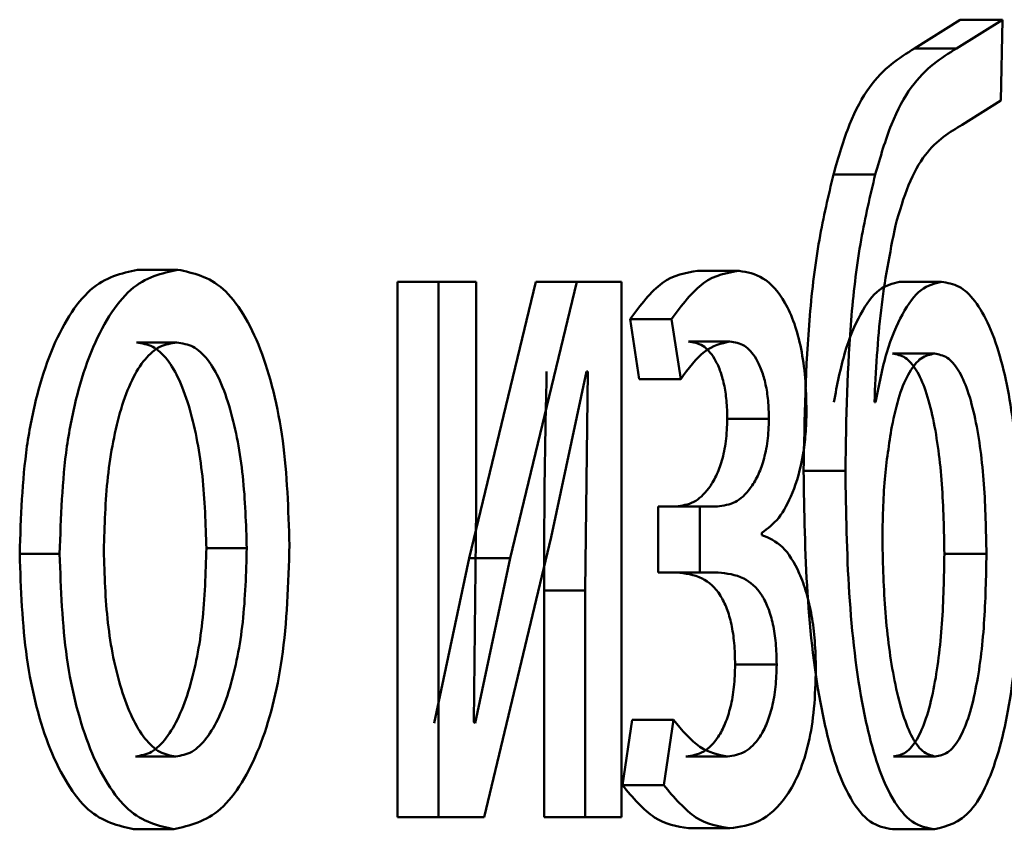
# Paper-space layout 'Лист1' of a CAD drawing. Units: millimetres. Extents: x -10992 to 5890, y -6854 to 5068.
# Drawn here: x 3845 to 3847, y 3048 to 3050 of the extents above; entities that cross this region are included whole.
import ezdxf

# ---------------------------------------------------------------- set-up
doc = ezdxf.new("R2010")
doc.units = ezdxf.units.MM

psp = doc.layouts.new('Лист1')

# ---------------------------------------------------------------- linework, layer by layer
at = {"color": 7, "linetype": 'Continuous', "lineweight": 50}
for p, q in [((3847.076, 3050.0248), (3846.9739, 3049.9605)), ((3847.17, 3050.0248), (3847.0677, 3049.9605)), ((3847.076, 3050.0248), (3847.17, 3050.0248)), ((3847.1666, 3049.8445), (3847.17, 3050.0248)), ((3846.9739, 3049.9605), (3847.0677, 3049.9605)), ((3847.0806, 3049.7902), (3847.1666, 3049.8445)), ((3846.7928, 3049.679), (3846.8861, 3049.679)), ((3845.239, 3049.4667), (3845.3289, 3049.4667)), ((3846.4895, 3049.4642), (3846.5822, 3049.4642)), ((3845.8198, 3049.4395), (3845.8198, 3048.2446)), ((3845.8198, 3049.4395), (3845.911, 3049.4395)), ((3845.911, 3049.4395), (3845.911, 3048.2446)), ((3845.9948, 3049.4395), (3845.911, 3049.4395)), ((3846.1281, 3049.4395), (3845.9793, 3048.8225)), ((3845.9948, 3048.9361), (3845.9948, 3049.4395)), ((3846.22, 3049.4395), (3846.0708, 3048.8225)), ((3846.1281, 3049.4395), (3846.22, 3049.4395)), ((3846.3198, 3049.4395), (3846.22, 3049.4395)), ((3846.3198, 3048.2446), (3846.3198, 3049.4395)), ((3846.9404, 3049.4395), (3847.0341, 3049.4395)), ((3846.3386, 3049.3559), (3846.3594, 3049.2225)), ((3846.3386, 3049.3559), (3846.4309, 3049.3559)), ((3846.4309, 3049.3559), (3846.4518, 3049.2225)), ((3845.2368, 3049.304), (3845.3267, 3049.304)), ((3846.469, 3049.3065), (3846.5617, 3049.3065)), ((3846.9248, 3049.2793), (3847.0185, 3049.2793)), ((3846.1629, 3048.8694), (3846.2414, 3049.2398)), ((3846.2443, 3049.2398), (3846.2385, 3048.7509)), ((3846.2443, 3049.2398), (3846.2414, 3049.2398)), ((3846.3594, 3049.2225), (3846.4518, 3049.2225)), ((3846.887, 3049.1707), (3846.8843, 3049.1707)), ((3846.5559, 3049.1336), (3846.6487, 3049.1336)), ((3846.7262, 3049.0176), (3846.8194, 3049.0176)), ((3845.9897, 3048.4567), (3845.9948, 3048.9361)), ((3846.4017, 3048.9382), (3846.4017, 3048.7904)), ((3846.4017, 3048.9382), (3846.4942, 3048.9382)), ((3846.4942, 3048.9382), (3846.4942, 3048.7904)), ((3846.5337, 3048.9382), (3846.4942, 3048.9382)), ((3846.0128, 3048.2446), (3846.1629, 3048.8694)), ((3846.6331, 3048.8743), (3846.6331, 3048.8793)), ((3845.3927, 3048.8447), (3845.4829, 3048.8447)), ((3844.9758, 3048.8324), (3845.0651, 3048.8324)), ((3845.9793, 3048.8225), (3845.9014, 3048.4542)), ((3845.9793, 3048.8225), (3846.0708, 3048.8225)), ((3846.0708, 3048.8225), (3845.9927, 3048.4542)), ((3847.0406, 3048.8324), (3847.1345, 3048.8324)), ((3846.4017, 3048.7904), (3846.4942, 3048.7904)), ((3846.5355, 3048.7904), (3846.4942, 3048.7904)), ((3846.1466, 3048.7509), (3846.1466, 3048.2446)), ((3846.1466, 3048.7509), (3846.2385, 3048.7509)), ((3846.2385, 3048.7509), (3846.2385, 3048.2446)), ((3846.5733, 3048.5854), (3846.6662, 3048.5854)), ((3845.9927, 3048.4542), (3845.9897, 3048.4567)), ((3846.3433, 3048.4616), (3846.3215, 3048.3163)), ((3846.3433, 3048.4616), (3846.4356, 3048.4616)), ((3846.4356, 3048.4616), (3846.4138, 3048.3163)), ((3845.2346, 3048.3801), (3845.3245, 3048.3801)), ((3846.4634, 3048.3801), (3846.5561, 3048.3801)), ((3846.9266, 3048.3801), (3847.0202, 3048.3801)), ((3846.3215, 3048.3163), (3846.4138, 3048.3163)), ((3845.8198, 3048.2446), (3845.911, 3048.2446)), ((3846.0128, 3048.2446), (3845.911, 3048.2446)), ((3846.1466, 3048.2446), (3846.2385, 3048.2446)), ((3846.3198, 3048.2446), (3846.2385, 3048.2446)), ((3845.2303, 3048.2175), (3845.3202, 3048.2175)), ((3846.469, 3048.2199), (3846.5617, 3048.2199)), ((3846.9248, 3048.2175), (3847.0185, 3048.2175))]:
    psp.add_line(p, q, dxfattribs=at)
for points, knots in [([(3846.9739, 3049.9605), (3846.9395, 3049.939), (3846.8877, 3049.9069), (3846.8268, 3049.7962), (3846.8041, 3049.7181), (3846.7928, 3049.679)], [0, 0, 0, 0, 0.499809, 0.7495994, 1, 1, 1, 1]), ([(3847.0677, 3049.9605), (3847.0332, 3049.939), (3846.9813, 3049.9069), (3846.9203, 3049.7962), (3846.8975, 3049.7181), (3846.8861, 3049.679)], [0, 0, 0, 0, 0.5000011, 0.7497517, 1, 1, 1, 1]), ([(3846.9311, 3049.5654), (3846.9404, 3049.597), (3846.9591, 3049.6608), (3847.0096, 3049.7487), (3847.0523, 3049.7736), (3847.0806, 3049.7902)], [0, 0, 0, 0, 0.247312, 0.499935, 1, 1, 1, 1]), ([(3846.7928, 3049.679), (3846.7816, 3049.6316), (3846.7585, 3049.5342), (3846.7315, 3049.3109), (3846.7283, 3049.1342), (3846.7262, 3049.0176)], [0, 0, 0, 0, 0.243015, 0.500161, 1, 1, 1, 1]), ([(3846.8861, 3049.679), (3846.8749, 3049.6317), (3846.8518, 3049.5343), (3846.8247, 3049.311), (3846.8215, 3049.1343), (3846.8194, 3049.0176)], [0, 0, 0, 0, 0.2430761, 0.5002575, 1, 1, 1, 1]), ([(3846.8843, 3049.1707), (3846.8878, 3049.2406), (3846.8947, 3049.3803), (3846.919, 3049.5037), (3846.9311, 3049.5654)], [0, 0, 0, 0, 0.5003318, 1, 1, 1, 1]), ([(3845.239, 3049.4667), (3845.2031, 3049.4586), (3845.1492, 3049.4465), (3845.0854, 3049.3668), (3845.0446, 3049.2861), (3845.0127, 3049.1866), (3844.9827, 3049.037), (3844.9786, 3048.9139), (3844.9758, 3048.8324)], [0, 0, 0, 0, 0.249309, 0.3750559, 0.4997029, 0.6228576, 0.7501574, 1, 1, 1, 1]), ([(3845.3289, 3049.4667), (3845.2929, 3049.4586), (3845.2389, 3049.4465), (3845.1749, 3049.3668), (3845.1341, 3049.2861), (3845.102, 3049.1867), (3845.072, 3049.037), (3845.0679, 3048.9139), (3845.0651, 3048.8324)], [0, 0, 0, 0, 0.2495822, 0.3753905, 0.5000831, 0.6231696, 0.7504113, 1, 1, 1, 1]), ([(3845.5783, 3048.8521), (3845.5757, 3048.9312), (3845.5718, 3049.0506), (3845.544, 3049.1958), (3845.5143, 3049.2924), (3845.4761, 3049.3708), (3845.4157, 3049.4479), (3845.3635, 3049.4592), (3845.3289, 3049.4667)], [0, 0, 0, 0, 0.249574, 0.376857, 0.499911, 0.624702, 0.750396, 1, 1, 1, 1]), ([(3846.4895, 3049.4642), (3846.4627, 3049.4598), (3846.41, 3049.4511), (3846.3621, 3049.3873), (3846.3386, 3049.3559)], [0, 0, 0, 0, 0.507194, 1, 1, 1, 1]), ([(3846.5822, 3049.4642), (3846.5553, 3049.4598), (3846.5025, 3049.4511), (3846.4545, 3049.3873), (3846.4309, 3049.3559)], [0, 0, 0, 0, 0.5072715, 1, 1, 1, 1]), ([(3846.7327, 3049.1509), (3846.7321, 3049.1759), (3846.731, 3049.2241), (3846.7215, 3049.2916), (3846.706, 3049.3492), (3846.6783, 3049.4091), (3846.636, 3049.455), (3846.6001, 3049.4611), (3846.5822, 3049.4642)], [0, 0, 0, 0, 0.130493, 0.251753, 0.372066, 0.499897, 0.749637, 1, 1, 1, 1]), ([(3846.9404, 3049.4395), (3846.925, 3049.436), (3846.8944, 3049.429), (3846.8523, 3049.3713), (3846.8161, 3049.2864), (3846.8011, 3049.2094), (3846.7936, 3049.1707)], [0, 0, 0, 0, 0.251222, 0.500069, 0.748282, 1, 1, 1, 1]), ([(3847.0341, 3049.4395), (3847.0187, 3049.436), (3846.988, 3049.429), (3846.9458, 3049.3714), (3846.9095, 3049.2865), (3846.8945, 3049.2094), (3846.887, 3049.1707)], [0, 0, 0, 0, 0.251386, 0.500336, 0.748484, 1, 1, 1, 1]), ([(3847.2095, 3048.8497), (3847.2078, 3048.9281), (3847.2048, 3049.0748), (3847.1761, 3049.2431), (3847.1419, 3049.344), (3847.1094, 3049.3997), (3847.0728, 3049.4336), (3847.0473, 3049.4375), (3847.0341, 3049.4395)], [0, 0, 0, 0, 0.266974, 0.499042, 0.624405, 0.749366, 0.870887, 1, 1, 1, 1]), ([(3845.3267, 3049.304), (3845.314, 3049.3022), (3845.2895, 3049.2988), (3845.255, 3049.2695), (3845.2251, 3049.2216), (3845.1936, 3049.1364), (3845.1686, 3049.0057), (3845.1653, 3048.8951), (3845.1637, 3048.8398)], [0, 0, 0, 0, 0.130375, 0.252, 0.372786, 0.500802, 0.75017, 1, 1, 1, 1]), ([(3845.3927, 3048.8447), (3845.391, 3048.8989), (3845.3875, 3049.0072), (3845.3638, 3049.1355), (3845.3341, 3049.2206), (3845.3057, 3049.269), (3845.2727, 3049.2988), (3845.249, 3049.3022), (3845.2368, 3049.304)], [0, 0, 0, 0, 0.250012, 0.499623, 0.62974, 0.751037, 0.871691, 1, 1, 1, 1]), ([(3845.4829, 3048.8447), (3845.4812, 3048.8989), (3845.4778, 3049.0072), (3845.454, 3049.1355), (3845.4242, 3049.2206), (3845.3958, 3049.269), (3845.3626, 3049.2988), (3845.3389, 3049.3022), (3845.3267, 3049.304)], [0, 0, 0, 0, 0.249794, 0.499265, 0.629382, 0.750746, 0.871525, 1, 1, 1, 1]), ([(3846.4518, 3049.2225), (3846.4691, 3049.2461), (3846.5039, 3049.2933), (3846.5424, 3049.3021), (3846.5617, 3049.3065)], [0, 0, 0, 0, 0.500023, 1, 1, 1, 1]), ([(3846.469, 3049.3065), (3846.4799, 3049.3048), (3846.5002, 3049.3018), (3846.5242, 3049.2757), (3846.5397, 3049.2438), (3846.549, 3049.2118), (3846.5547, 3049.1743), (3846.5555, 3049.1474), (3846.5559, 3049.1336)], [0, 0, 0, 0, 0.267247, 0.499875, 0.629888, 0.750965, 0.871502, 1, 1, 1, 1]), ([(3846.5617, 3049.3065), (3846.5725, 3049.3048), (3846.5929, 3049.3018), (3846.617, 3049.2757), (3846.6326, 3049.2437), (3846.6419, 3049.2117), (3846.6476, 3049.1743), (3846.6483, 3049.1474), (3846.6487, 3049.1336)], [0, 0, 0, 0, 0.267374, 0.500106, 0.630667, 0.751831, 0.872059, 1, 1, 1, 1]), ([(3847.0185, 3049.2793), (3847.0085, 3049.2773), (3846.989, 3049.2735), (3846.9619, 3049.2404), (3846.9388, 3049.1882), (3846.9285, 3049.1407), (3846.9232, 3049.1164)], [0, 0, 0, 0, 0.257835, 0.500845, 0.744004, 1, 1, 1, 1]), ([(3847.0406, 3048.8324), (3847.0396, 3048.8846), (3847.0375, 3048.9889), (3847.0215, 3049.1145), (3846.9997, 3049.1982), (3846.9783, 3049.2455), (3846.9528, 3049.2743), (3846.9344, 3049.2776), (3846.9248, 3049.2793)], [0, 0, 0, 0, 0.250214, 0.499855, 0.628265, 0.748445, 0.869406, 1, 1, 1, 1]), ([(3847.1345, 3048.8324), (3847.1335, 3048.8846), (3847.1314, 3048.9889), (3847.1154, 3049.1145), (3847.0936, 3049.1982), (3847.0721, 3049.2455), (3847.0465, 3049.2743), (3847.0281, 3049.2776), (3847.0185, 3049.2793)], [0, 0, 0, 0, 0.25, 0.499493, 0.627899, 0.748143, 0.869232, 1, 1, 1, 1]), ([(3846.1524, 3049.2398), (3846.1507, 3049.1583), (3846.1473, 3048.9955), (3846.1468, 3048.8324), (3846.1466, 3048.7509)], [0, 0, 0, 0, 0.500009, 1, 1, 1, 1]), ([(3846.6331, 3048.8793), (3846.6459, 3048.8887), (3846.6708, 3048.9069), (3846.7031, 3048.9661), (3846.723, 3049.0342), (3846.7314, 3049.0999), (3846.7323, 3049.1337), (3846.7327, 3049.1509)], [0, 0, 0, 0, 0.258176, 0.500742, 0.754551, 0.875605, 1, 1, 1, 1]), ([(3846.5559, 3049.1336), (3846.5552, 3049.1168), (3846.5539, 3049.0833), (3846.5444, 3049.0396), (3846.531, 3049.0043), (3846.5102, 3048.9704), (3846.4798, 3048.9432), (3846.4545, 3048.9399), (3846.4411, 3048.9382)], [0, 0, 0, 0, 0.125296, 0.249399, 0.368807, 0.499639, 0.733866, 1, 1, 1, 1]), ([(3846.6487, 3049.1336), (3846.6481, 3049.1168), (3846.6468, 3049.0833), (3846.6372, 3049.0397), (3846.6238, 3049.0043), (3846.603, 3048.9704), (3846.5725, 3048.9432), (3846.5472, 3048.9399), (3846.5337, 3048.9382)], [0, 0, 0, 0, 0.124426, 0.24916, 0.368472, 0.499356, 0.733661, 1, 1, 1, 1]), ([(3846.9232, 3049.1164), (3846.9171, 3049.0778), (3846.9043, 3048.9969), (3846.9028, 3048.9083), (3846.902, 3048.862)], [0, 0, 0, 0, 0.476765, 1, 1, 1, 1]), ([(3846.7262, 3049.0176), (3846.7276, 3048.9261), (3846.7306, 3048.7434), (3846.7561, 3048.5203), (3846.793, 3048.3685), (3846.8304, 3048.281), (3846.8755, 3048.2265), (3846.908, 3048.2206), (3846.9248, 3048.2175)], [0, 0, 0, 0, 0.250352, 0.500097, 0.628434, 0.747624, 0.869086, 1, 1, 1, 1]), ([(3846.8194, 3049.0176), (3846.8209, 3048.9261), (3846.8238, 3048.7434), (3846.8493, 3048.5207), (3846.8863, 3048.369), (3846.9236, 3048.2812), (3846.9691, 3048.2265), (3847.0016, 3048.2206), (3847.0185, 3048.2175)], [0, 0, 0, 0, 0.250151, 0.49975, 0.626484, 0.74731, 0.868893, 1, 1, 1, 1]), ([(3846.7535, 3048.5755), (3846.7531, 3048.5964), (3846.7522, 3048.6373), (3846.7449, 3048.6952), (3846.733, 3048.7468), (3846.7122, 3048.803), (3846.6789, 3048.8556), (3846.6488, 3048.8679), (3846.6331, 3048.8743)], [0, 0, 0, 0, 0.1286649, 0.2506642, 0.3723466, 0.5001082, 0.7385764, 1, 1, 1, 1]), ([(3846.902, 3048.862), (3846.9034, 3048.808), (3846.9062, 3048.7), (3846.9235, 3048.5701), (3846.9449, 3048.4797), (3846.966, 3048.4244), (3846.9916, 3048.3869), (3847.0106, 3048.3824), (3847.0202, 3048.3801)], [0, 0, 0, 0, 0.249966, 0.499788, 0.630859, 0.750024, 0.873578, 1, 1, 1, 1]), ([(3845.1637, 3048.8398), (3845.1653, 3048.7853), (3845.1686, 3048.6766), (3845.1943, 3048.5492), (3845.2257, 3048.4658), (3845.255, 3048.4176), (3845.2885, 3048.386), (3845.3124, 3048.382), (3845.3245, 3048.3801)], [0, 0, 0, 0, 0.249836, 0.499282, 0.627207, 0.749632, 0.873291, 1, 1, 1, 1]), ([(3845.2346, 3048.3801), (3845.2467, 3048.3821), (3845.2707, 3048.3862), (3845.3038, 3048.4187), (3845.3326, 3048.4678), (3845.3629, 3048.5515), (3845.3879, 3048.6796), (3845.391, 3048.7891), (3845.3927, 3048.8447)], [0, 0, 0, 0, 0.12612, 0.250054, 0.372342, 0.500332, 0.746299, 1, 1, 1, 1]), ([(3845.3202, 3048.2175), (3845.356, 3048.2259), (3845.4099, 3048.2387), (3845.4724, 3048.3178), (3845.5117, 3048.3965), (3845.5419, 3048.4914), (3845.5717, 3048.6402), (3845.5756, 3048.7657), (3845.5783, 3048.8521)], [0, 0, 0, 0, 0.2496052, 0.3760059, 0.5001245, 0.6174925, 0.7369919, 1, 1, 1, 1]), ([(3845.3245, 3048.3801), (3845.3366, 3048.3821), (3845.3607, 3048.3862), (3845.3939, 3048.4187), (3845.4227, 3048.4678), (3845.453, 3048.5515), (3845.4781, 3048.6796), (3845.4813, 3048.7891), (3845.4829, 3048.8447)], [0, 0, 0, 0, 0.126282, 0.25034, 0.372693, 0.500687, 0.746522, 1, 1, 1, 1]), ([(3847.0185, 3048.2175), (3847.0464, 3048.2245), (3847.0883, 3048.235), (3847.1363, 3048.3152), (3847.1738, 3048.4223), (3847.2046, 3048.6053), (3847.2078, 3048.7641), (3847.2095, 3048.8497)], [0, 0, 0, 0, 0.249792, 0.375336, 0.500377, 0.730791, 1, 1, 1, 1]), ([(3844.9758, 3048.8324), (3844.9786, 3048.7536), (3844.9827, 3048.6346), (3845.0119, 3048.4902), (3845.0427, 3048.3939), (3845.082, 3048.3155), (3845.1435, 3048.2375), (3845.1956, 3048.2255), (3845.2303, 3048.2175)], [0, 0, 0, 0, 0.249832, 0.377001, 0.500314, 0.625227, 0.75073, 1, 1, 1, 1]), ([(3845.0651, 3048.8324), (3845.0679, 3048.7536), (3845.072, 3048.6346), (3845.1012, 3048.4901), (3845.1322, 3048.3939), (3845.1715, 3048.3155), (3845.2332, 3048.2374), (3845.2854, 3048.2254), (3845.3202, 3048.2175)], [0, 0, 0, 0, 0.249579, 0.376623, 0.499937, 0.624848, 0.750457, 1, 1, 1, 1]), ([(3846.9266, 3048.3801), (3846.936, 3048.3818), (3846.9543, 3048.3852), (3846.9796, 3048.4151), (3847.0008, 3048.4638), (3847.0222, 3048.5491), (3847.0377, 3048.6756), (3847.0396, 3048.7801), (3847.0406, 3048.8324)], [0, 0, 0, 0, 0.129265, 0.249542, 0.370092, 0.500117, 0.749778, 1, 1, 1, 1]), ([(3847.0202, 3048.3801), (3847.0297, 3048.3818), (3847.048, 3048.3852), (3847.0734, 3048.4151), (3847.0947, 3048.4638), (3847.1161, 3048.5491), (3847.1316, 3048.6756), (3847.1335, 3048.7801), (3847.1345, 3048.8324)], [0, 0, 0, 0, 0.129439, 0.249844, 0.370457, 0.500474, 0.749988, 1, 1, 1, 1]), ([(3846.4429, 3048.7904), (3846.4621, 3048.7886), (3846.4957, 3048.7855), (3846.534, 3048.7535), (3846.555, 3048.7122), (3846.5656, 3048.6758), (3846.5721, 3048.6326), (3846.5729, 3048.6015), (3846.5733, 3048.5854)], [0, 0, 0, 0, 0.335868, 0.590299, 0.695938, 0.794477, 0.89337, 1, 1, 1, 1]), ([(3846.5355, 3048.7904), (3846.5547, 3048.7886), (3846.5884, 3048.7855), (3846.6268, 3048.7535), (3846.6478, 3048.7123), (3846.6584, 3048.6758), (3846.665, 3048.6326), (3846.6658, 3048.6015), (3846.6662, 3048.5854)], [0, 0, 0, 0, 0.336104, 0.590654, 0.696283, 0.794755, 0.893529, 1, 1, 1, 1]), ([(3846.5733, 3048.5854), (3846.5727, 3048.5684), (3846.5717, 3048.5351), (3846.5636, 3048.4897), (3846.5515, 3048.452), (3846.5318, 3048.4149), (3846.5019, 3048.3853), (3846.4769, 3048.3819), (3846.4634, 3048.3801)], [0, 0, 0, 0, 0.1275915, 0.2497158, 0.3705037, 0.4998888, 0.7323263, 1, 1, 1, 1]), ([(3846.6662, 3048.5854), (3846.6656, 3048.5684), (3846.6646, 3048.5351), (3846.6565, 3048.4898), (3846.6443, 3048.452), (3846.6246, 3048.4149), (3846.5946, 3048.3853), (3846.5695, 3048.3819), (3846.5561, 3048.3801)], [0, 0, 0, 0, 0.126722, 0.24946, 0.370128, 0.499573, 0.732097, 1, 1, 1, 1]), ([(3846.5617, 3048.2199), (3846.5837, 3048.2228), (3846.6276, 3048.2285), (3846.6807, 3048.2755), (3846.7172, 3048.3413), (3846.7383, 3048.4081), (3846.7513, 3048.4881), (3846.7528, 3048.5457), (3846.7535, 3048.5755)], [0, 0, 0, 0, 0.250459, 0.500366, 0.633232, 0.754255, 0.873119, 1, 1, 1, 1]), ([(3846.5561, 3048.3801), (3846.5352, 3048.3842), (3846.4935, 3048.3923), (3846.4549, 3048.4385), (3846.4356, 3048.4616)], [0, 0, 0, 0, 0.4999913, 1, 1, 1, 1]), ([(3846.3215, 3048.3163), (3846.3451, 3048.2882), (3846.3924, 3048.2321), (3846.4435, 3048.224), (3846.469, 3048.2199)], [0, 0, 0, 0, 0.499842, 1, 1, 1, 1]), ([(3846.4138, 3048.3163), (3846.4375, 3048.2882), (3846.4849, 3048.2321), (3846.5361, 3048.224), (3846.5617, 3048.2199)], [0, 0, 0, 0, 0.499778, 1, 1, 1, 1])]:
    psp.add_open_spline(points, degree=3, knots=knots, dxfattribs=at)

doc.saveas('drawing.dxf')
